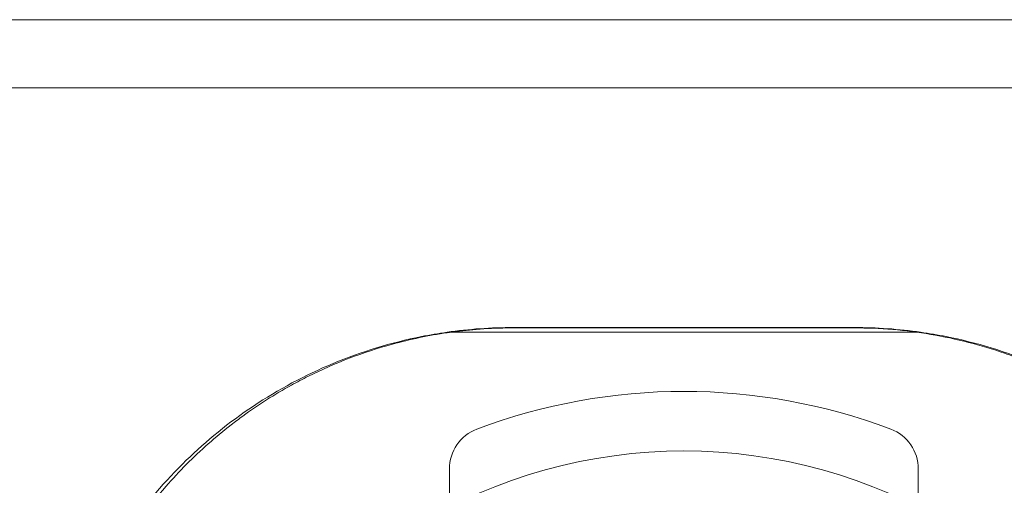
# Model space of a CAD drawing. Units: millimetres. Extents: x -1195 to 4401, y -5917 to 3900.
# Drawn here: x 1975 to 2021, y 22 to 44 of the extents above; entities that cross this region are included whole.
import ezdxf

# ---------------------------------------------------------------- set-up
doc = ezdxf.new("R2010")
doc.units = ezdxf.units.MM
doc.header["$LTSCALE"] = 500
doc.layers.add('HAGS-PLAN', color=255, linetype='Continuous')

msp = doc.modelspace()

# ---------------------------------------------------------------- linework, layer by layer
at = {"layer": 'HAGS-PLAN', "color": 0, "linetype": 'Continuous', "lineweight": 0}
for p, q in [((3163.174, 43.832), (-76.847, 43.832)), ((3163.174, 40.632), (-88.326, 40.632)), ((2017.282, 29.161), (1995.065, 29.161)), ((1998.174, 29.382), (2014.174, 29.382)), ((2014.158, 29.363), (1998.19, 29.363)), ((1995.174, 22.741), (1995.174, 19.372)), ((2017.174, 19.372), (2017.174, 22.741))]:
    msp.add_line(p, q, dxfattribs=at)
for centre, radius, start, end in [((1998.174, 7.382), 22, 90, 98.1238), ((2014.174, 7.382), 22, 81.8762, 90), ((1997.174, 22.741), 2, 110.6673, 180), ((2015.174, 22.741), 2, 0, 69.3327)]:
    msp.add_arc(centre, radius, start, end, dxfattribs=at)
at = {"layer": 'HAGS-PLAN', "color": 0, "linetype": 'Continuous', "lineweight": 0, "extrusion": (-2.15325e-16, -1.2326e-32, -1)}
msp.add_arc((-2006.174, -1.118), 27.5, 69.3327, 110.6673, dxfattribs=at)
at = {"layer": 'HAGS-PLAN', "color": 0, "linetype": 'Continuous', "lineweight": 0, "extrusion": (-2.15325e-16, 1.2326e-32, -1)}
msp.add_arc((-2006.174, -0.618), 24.203, 58.5235, 121.4765, dxfattribs=at)
at = {"layer": 'HAGS-PLAN', "color": 0, "linetype": 'Continuous', "lineweight": 0}
for points, knots in [([(1995.065, 29.161), (1994.663, 29.104), (1994.263, 29.036), (1992.441, 28.672), (1991.046, 28.245), (1988.397, 27.143), (1987.141, 26.466), (1984.826, 24.925), (1983.767, 24.06), (1981.849, 22.194), (1980.924, 21.114), (1979.278, 18.741), (1978.556, 17.45), (1977.381, 14.722), (1976.927, 13.283), (1976.323, 10.349), (1976.174, 8.852), (1976.174, 7.382)], [-6.538498, -6.538498, -6.538498, -6.538498, -6.418602, -6.418602, -5.989426, -5.989426, -5.560249, -5.560249, -5.131073, -5.131073, -4.682696, -4.682696, -4.23432, -4.23432, -3.785943, -3.785943, -3.337567, -3.337567, -3.337567, -3.337567]), ([(1987.769, 26.678), (1988.029, 26.822), (1988.292, 26.96), (1989.797, 27.711), (1991.123, 28.223), (1993.335, 28.828), (1994.194, 29.008), (1995.064, 29.136)], [25.220175, 25.220175, 25.220175, 25.220175, 26.167705, 26.167705, 30.567627, 30.567627, 33.221292, 33.221292, 33.221292, 33.221292]), ([(1995.176, 29.152), (1995.595, 29.211), (1996.016, 29.258), (1996.91, 29.33), (1997.385, 29.353), (1997.86, 29.36)], [33.334383, 33.334383, 33.334383, 33.334383, 34.609368, 34.609368, 36.033261, 36.033261, 36.033261, 36.033261]), ([(2014.158, 29.363), (2015.368, 29.363), (2016.585, 29.26), (2018.952, 28.858), (2020.115, 28.558), (2021.519, 28.07), (2021.813, 27.961), (2022.102, 27.847)], [0, 0, 0, 0, 3.63063, 3.63063, 7.280395, 7.280395, 8.255944, 8.255944, 8.255944, 8.255944]), ([(2036.174, 7.382), (2036.174, 8.852), (2036.024, 10.349), (2035.42, 13.283), (2034.966, 14.722), (2033.791, 17.45), (2033.069, 18.741), (2031.423, 21.114), (2030.498, 22.194), (2028.58, 24.06), (2027.521, 24.925), (2025.207, 26.466), (2023.95, 27.143), (2021.301, 28.245), (2019.906, 28.672), (2018.084, 29.036), (2017.684, 29.104), (2017.282, 29.161)], [-3.510212, -3.510212, -3.510212, -3.510212, -3.061836, -3.061836, -2.613459, -2.613459, -2.165083, -2.165083, -1.716706, -1.716706, -1.28753, -1.28753, -0.858353, -0.858353, -0.429177, -0.429177, -0.309281, -0.309281, -0.309281, -0.309281]), ([(1982.846, 22.963), (1983.501, 23.622), (1984.199, 24.241), (1985.116, 24.952), (1985.297, 25.089), (1985.482, 25.223)], [18.532704, 18.532704, 18.532704, 18.532704, 21.57072, 21.57072, 22.30963, 22.30963, 22.30963, 22.30963]), ([(1979.788, 19.111), (1980.41, 20.104), (1981.108, 21.043), (1982.185, 22.276), (1982.51, 22.625), (1982.846, 22.963)], [13.172603, 13.172603, 13.172603, 13.172603, 16.974352, 16.974352, 18.532704, 18.532704, 18.532704, 18.532704])]:
    msp.add_open_spline(points, degree=3, knots=knots, dxfattribs=at)
for points in [[(1995.064, 29.136), (1995.102, 29.141), (1995.139, 29.146), (1995.176, 29.152)], [(1997.86, 29.36), (1997.97, 29.362), (1998.08, 29.363), (1998.19, 29.363)], [(1985.482, 25.223), (1986.207, 25.751), (1986.971, 26.238), (1987.769, 26.678)]]:
    msp.add_open_spline(points, degree=3, dxfattribs=at)

doc.saveas('drawing.dxf')
